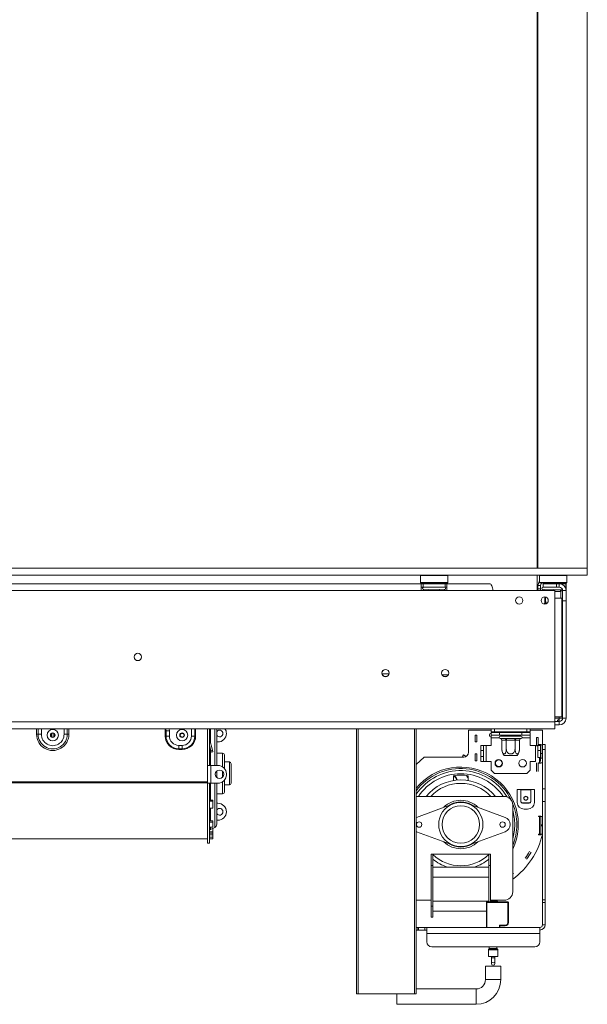
# Model space of a CAD drawing. Units: millimetres. Extents: x 28 to 4972, y 45 to 3612.
# Drawn here: x 2265 to 2599, y 1836 to 2415 of the extents above; entities that cross this region are included whole.
import ezdxf

# ---------------------------------------------------------------- set-up
doc = ezdxf.new("R2010")
doc.units = ezdxf.units.MM
doc.header["$LTSCALE"] = 18

msp = doc.modelspace()

# ---------------------------------------------------------------- linework, layer by layer
at = {"color": 7, "linetype": 'Continuous', "lineweight": 15}
for p, q in [((2569.2679003, 2636.6602175), (2569.2679003, 2092.6602175)), ((2569.7679003, 2092.6602175), (2569.7679003, 2634.7165188)), ((2598.7679003, 2635.1602175), (2598.7679003, 2092.6602175)), ((2569.7679003, 2311.0602175), (2569.2679003, 2311.0602175)), ((2569.7679003, 2300.2659889), (2569.2679003, 2299.3999635)), ((2569.2679003, 2296.7204715), (2569.7679003, 2295.8544461)), ((2569.7679003, 2286.2659889), (2569.2679003, 2285.3999635)), ((2569.2679003, 2282.7204715), (2569.7679003, 2281.8544461)), ((2569.2679003, 2271.0602175), (2569.7679003, 2271.0602175)), ((2569.7679003, 2157.0602175), (2569.2679003, 2157.0602175)), ((2569.7679003, 2146.2659889), (2569.2679003, 2145.3999635)), ((2569.2679003, 2142.7204715), (2569.7679003, 2141.8544461)), ((2569.7679003, 2132.2659889), (2569.2679003, 2131.3999635)), ((2569.2679003, 2128.7204715), (2569.7679003, 2127.8544461)), ((2569.2679003, 2117.0602175), (2569.7679003, 2117.0602175)), ((470.7679003, 2092.6602175), (2598.7679003, 2092.6602175)), ((2598.7679003, 2088.6602175), (2598.7679003, 2092.6602175)), ((470.7679003, 2088.6602175), (2598.7679003, 2088.6602175)), ((2501.2679003, 2083.5602175), (2241.2679003, 2083.5602175)), ((2500.9679003, 2088.6602175), (2500.7679003, 2088.4602175)), ((2500.7679003, 2088.4602175), (2500.7679003, 2084.2602175)), ((2516.7679003, 2088.4602175), (2500.7679003, 2088.4602175)), ((2500.7679003, 2084.2602175), (2500.9679003, 2084.0602175)), ((2500.7679003, 2084.2602175), (2516.7679003, 2084.2602175)), ((2516.5679003, 2084.0602175), (2500.9679003, 2084.0602175)), ((2501.2679003, 2079.5602175), (2501.2679003, 2083.5602175)), ((2501.2679003, 2083.5602175), (2502.2679003, 2083.5602175)), ((2515.2679003, 2083.5602175), (2502.2679003, 2083.5602175)), ((2502.2679003, 2081.5602175), (2502.2679003, 2083.5602175)), ((2502.9943976, 2084.0602175), (2502.9943976, 2083.5602175)), ((2505.8811489, 2084.0602175), (2505.8811489, 2083.5602175)), ((2511.6546516, 2084.0602175), (2511.6546516, 2083.5602175)), ((2514.541403, 2084.0602175), (2514.541403, 2083.5602175)), ((2515.2679003, 2081.5602175), (2515.2679003, 2083.5602175)), ((2515.2679003, 2083.5602175), (2516.2679003, 2083.5602175)), ((2541.2679003, 2083.5602175), (2516.2679003, 2083.5602175)), ((2516.2679003, 2083.5602175), (2516.2679003, 2079.5602175)), ((2516.7679003, 2088.4602175), (2516.5679003, 2088.6602175)), ((2516.5679003, 2084.0602175), (2516.7679003, 2084.2602175)), ((2516.7679003, 2084.2602175), (2516.7679003, 2088.4602175)), ((2569.2679003, 2088.6602175), (2569.2679003, 2079.5602175)), ((2570.9679003, 2088.6602175), (2570.7679003, 2088.4602175)), ((2570.7679003, 2088.4602175), (2570.7679003, 2084.2602175)), ((2586.7679003, 2088.4602175), (2570.7679003, 2088.4602175)), ((2570.7679003, 2084.2602175), (2570.9679003, 2084.0602175)), ((2570.7679003, 2084.2602175), (2586.7679003, 2084.2602175)), ((2586.5679003, 2084.0602175), (2570.9679003, 2084.0602175)), ((2572.7679003, 2083.5602175), (2572.7679003, 2081.5602175)), ((2580.7679003, 2083.5602175), (2572.7679003, 2083.5602175)), ((2573.7679003, 2084.0602175), (2573.7679003, 2083.5602175)), ((2578.7679003, 2084.0602175), (2578.7679003, 2083.5602175)), ((2580.7679003, 2081.5602175), (2580.7679003, 2083.5602175)), ((2580.7679003, 2083.5602175), (2582.2679003, 2083.5602175)), ((2582.2679003, 2083.5602175), (2582.2679003, 2081.5602175)), ((2586.0679003, 2083.5602175), (2582.2679003, 2083.5602175)), ((2583.7679003, 2084.0602175), (2583.7679003, 2083.5602175)), ((2584.2679003, 2083.6309282), (2584.2679003, 2084.0602175)), ((2584.2679003, 2083.6309282), (2586.2679003, 2083.6309282)), ((2584.2679003, 2083.6309282), (2584.2679003, 2083.5602175)), ((2586.0679003, 2081.5602175), (2586.0679003, 2083.5602175)), ((2586.0679003, 2083.5602175), (2586.2679003, 2083.5602175)), ((2586.2679003, 2083.6309282), (2586.2679003, 2084.0602175)), ((2586.2679003, 2083.6309282), (2586.2679003, 2083.5602175)), ((2586.2679003, 2083.5602175), (2586.2679003, 2079.5602175)), ((2586.7679003, 2088.4602175), (2586.5679003, 2088.6602175)), ((2586.5679003, 2084.0602175), (2586.7679003, 2084.2602175)), ((2586.7679003, 2084.2602175), (2586.7679003, 2088.4602175)), ((2501.2679003, 2079.5602175), (2241.2679003, 2079.5602175)), ((2501.2679003, 2081.5602175), (2502.2679003, 2081.5602175)), ((2516.2679003, 2079.5602175), (2501.2679003, 2079.5602175)), ((2515.2679003, 2081.5602175), (2502.2679003, 2081.5602175)), ((2502.5927911, 2080.0809461), (2502.821558, 2080.0602175)), ((2502.821558, 2080.0602175), (2505.1013606, 2080.0602175)), ((2505.1013606, 2080.0602175), (2505.6803457, 2080.0809461)), ((2505.6803457, 2080.0809461), (2506.4880977, 2080.0602175)), ((2506.4880977, 2080.0602175), (2511.0477029, 2080.0602175)), ((2511.0477029, 2080.0602175), (2511.8554548, 2080.0809461)), ((2511.8554548, 2080.0809461), (2512.43444, 2080.0602175)), ((2512.43444, 2080.0602175), (2514.7142426, 2080.0602175)), ((2514.7142426, 2080.0602175), (2514.9430094, 2080.0809461)), ((2515.2679003, 2081.5602175), (2516.2679003, 2081.5602175)), ((2543.2679003, 2079.5602175), (2516.2679003, 2079.5602175)), ((2579.7679003, 2079.5602175), (2543.2679003, 2079.5602175)), ((2571.2679003, 2082.5602175), (2569.7679003, 2082.5602175)), ((2569.7679003, 2080.5602175), (2569.7679003, 2082.5602175)), ((2569.7679003, 2080.5602175), (2571.2679003, 2080.5602175)), ((2569.7679003, 2079.5602175), (2569.7679003, 2080.5602175)), ((2571.2679003, 2080.5602175), (2571.2679003, 2082.5602175)), ((2571.2679003, 2080.5602175), (2571.2679003, 2079.5602175)), ((2572.7679003, 2081.5602175), (2580.7679003, 2081.5602175)), ((2572.7679003, 2080.0602175), (2573.2179003, 2080.0602175)), ((2573.2179003, 2080.0602175), (2573.4200989, 2080.0809461)), ((2573.4200989, 2080.0809461), (2574.0185333, 2080.0602175)), ((2573.7679003, 2079.5602175), (2573.7679003, 2079.8953822)), ((2574.0185333, 2080.0602175), (2577.9672673, 2080.0602175)), ((2577.9672673, 2080.0602175), (2578.7679003, 2080.0809461)), ((2578.7679003, 2080.0809461), (2579.5685333, 2080.0602175)), ((2579.5685333, 2080.0602175), (2583.5172673, 2080.0602175)), ((2579.7679003, 2079.5602175), (2579.7679003, 2075.0602175)), ((2582.2679003, 2081.5602175), (2580.7679003, 2081.5602175)), ((2583.3179003, 2079.0658509), (2583.0172673, 2079.0602175)), ((2583.3179003, 2079.0658509), (2583.3179003, 2075.0602175)), ((2583.5172673, 2080.0602175), (2584.1157017, 2080.0809461)), ((2584.2679003, 2079.5602175), (2586.2679003, 2079.5602175)), ((2584.2679003, 2073.5602175), (2584.2679003, 2079.5602175)), ((2586.0679003, 2081.5602175), (2585.7320019, 2081.5602175)), ((2586.2679003, 2079.5602175), (2586.2679003, 2073.5602175)), ((2573.6273258, 2071.6149301), (2573.7679003, 2073.0602175)), ((2573.7679003, 2073.0602175), (2573.7679003, 2075.8102175)), ((2574.2179003, 2075.7614367), (2574.2179003, 2073.9602175)), ((2579.7679003, 2075.0602175), (2579.7679003, 2005.3602175)), ((2583.7679003, 2075.0602175), (2579.7679003, 2075.0602175)), ((2583.7679003, 2075.0602175), (2583.7679003, 2005.3602175)), ((2584.2679003, 2073.5602175), (2586.2679003, 2073.5602175)), ((2584.2679003, 2004.5602175), (2584.2679003, 2073.5602175)), ((2586.2679003, 2004.5602175), (2586.2679003, 2073.5602175)), ((2584.2679003, 2051.5602175), (2583.7679003, 2051.5602175)), ((2513.4212817, 2030.0602175), (2517.1145188, 2030.0602175)), ((2584.2679003, 2023.0602175), (2583.7679003, 2023.0602175)), ((2584.2679003, 2013.0602175), (2583.7679003, 2013.0602175)), ((489.7679003, 2002.3602175), (2579.7679003, 2002.3602175)), ((2579.7679003, 2005.3602175), (2583.7679003, 2005.3602175)), ((2579.7679003, 2002.3602175), (2579.7679003, 2005.3602175)), ((2582.2679003, 2002.5602175), (2579.7679003, 2002.5602175)), ((2579.7679003, 2002.3602175), (2579.7679003, 1998.3602175)), ((2582.2679003, 2002.8798982), (2581.9635685, 2002.7714162)), ((2582.2679003, 2004.5602175), (2582.2679003, 2003.7200579)), ((2582.2679003, 2002.8798982), (2582.2679003, 2003.7200579)), ((2582.2679003, 2002.7452432), (2582.2679003, 2002.5602175)), ((2582.2679003, 2002.5602175), (2582.2679003, 2000.5602175)), ((2584.2679003, 2004.5602175), (2586.2679003, 2004.5602175)), ((489.7679003, 1998.3602175), (2579.7679003, 1998.3602175)), ((2350.8184105, 1997.0602175), (2351.3083085, 1997.0602175)), ((2350.8184105, 1997.0602175), (2350.8184105, 1994.0602175)), ((2351.3083085, 1997.0602175), (2353.2679003, 1997.0602175)), ((2351.3083085, 1994.0602175), (2351.3083085, 1997.0602175)), ((2353.2679003, 1994.0602175), (2353.2679003, 1997.0602175)), ((2375.7679003, 1998.3602175), (2375.7679003, 1976.8102175)), ((2376.7679003, 1998.3602175), (2376.7679003, 1976.8102175)), ((2381.0679003, 1998.3602175), (2381.0679003, 1976.8102175)), ((2463.2679003, 1842.6602175), (2463.2679003, 1998.3602175)), ((2498.2679003, 1998.3602175), (2498.2679003, 1842.6602175)), ((2528.9679003, 1984.5602175), (2528.9679003, 1997.5602175)), ((2528.9679003, 1997.5602175), (2542.2679003, 1997.5602175)), ((2542.2679003, 1996.5602175), (2542.2679003, 1998.3602175)), ((2544.2679003, 1996.5602175), (2542.2679003, 1996.5602175)), ((2544.2679003, 1996.5602175), (2563.2679003, 1996.5602175)), ((2549.8679003, 1996.5602175), (2549.8679003, 1996.0602175)), ((2557.6679003, 1996.0602175), (2557.6679003, 1996.5602175)), ((2565.2679003, 1996.5602175), (2563.2679003, 1996.5602175)), ((2565.2679003, 1998.3602175), (2565.2679003, 1996.5602175)), ((2565.2679003, 1997.5602175), (2572.4679003, 1997.5602175)), ((2572.4679003, 1997.5602175), (2572.4679003, 1989.0602175)), ((2582.2679003, 2000.5602175), (2579.7679003, 2000.5602175)), ((2275.2679003, 1995.0602175), (2276.2107093, 1995.0602175)), ((2276.2107093, 1995.0602175), (2278.0963274, 1995.0602175)), ((2284.0686966, 1995.4542752), (2284.1679003, 1995.4542752)), ((2284.1679003, 1993.5383442), (2284.1679003, 1995.5820908)), ((2285.3679003, 1993.5383442), (2285.3679003, 1995.5820908)), ((2285.3679003, 1995.4542752), (2285.467104, 1995.4542752)), ((2293.3250912, 1995.0602175), (2291.4394732, 1995.0602175)), ((2294.2679003, 1995.0602175), (2293.3250912, 1995.0602175)), ((2350.8184105, 1994.0602175), (2351.3083085, 1994.0602175)), ((2351.3083085, 1994.0602175), (2353.2679003, 1994.0602175)), ((2360.0686966, 1995.4542752), (2361.467104, 1995.4542752)), ((2368.2274921, 1994.0602175), (2366.2679003, 1994.0602175)), ((2368.71739, 1994.0602175), (2368.2274921, 1994.0602175)), ((2376.7951596, 1992.3531623), (2376.7679003, 1992.3458582)), ((2378.5455594, 1985.8205813), (2376.7951596, 1992.3531623)), ((2381.7679003, 1990.5602175), (2381.0679003, 1990.5602175)), ((2533.9679003, 1994.5602175), (2532.9679003, 1994.5602175)), ((2532.9679003, 1990.5602175), (2532.9679003, 1994.5602175)), ((2533.9679003, 1990.5602175), (2532.9679003, 1990.5602175)), ((2533.9679003, 1990.5602175), (2533.9679003, 1994.5602175)), ((2542.2679003, 1996.0602175), (2547.2679003, 1996.0602175)), ((2542.2679003, 1994.5602175), (2542.2679003, 1996.0602175)), ((2547.2679003, 1994.5602175), (2542.2679003, 1994.5602175)), ((2542.2679003, 1993.0602175), (2542.2679003, 1994.5602175)), ((2542.2679003, 1988.5602175), (2542.2679003, 1993.0602175)), ((2547.2679003, 1996.0602175), (2547.2679003, 1994.5602175)), ((2547.2679003, 1996.0602175), (2560.2679003, 1996.0602175)), ((2547.2679003, 1994.5602175), (2560.2679003, 1994.5602175)), ((2547.6422783, 1992.5708129), (2547.7933208, 1992.5602175)), ((2547.7679003, 1994.0602175), (2559.7679003, 1994.0602175)), ((2547.7933208, 1992.5602175), (2550.3028028, 1992.5602175)), ((2548.6294829, 1991.5603993), (2548.6294829, 1986.4602175)), ((2548.6593462, 1991.5602175), (2548.6294829, 1991.5603993)), ((2551.1688282, 1991.5602175), (2548.6593462, 1991.5602175)), ((2549.8679003, 1994.5602175), (2549.8679003, 1994.0602175)), ((2550.3028028, 1992.5602175), (2550.7050893, 1992.5708129)), ((2550.7050893, 1992.5708129), (2551.2584183, 1992.5602175)), ((2551.1986916, 1991.5603993), (2551.1688282, 1991.5602175)), ((2551.1986916, 1991.5603993), (2551.1986916, 1986.4602175)), ((2551.2584183, 1991.5602175), (2551.1986916, 1991.5603993)), ((2551.2584183, 1992.5602175), (2556.2773823, 1992.5602175)), ((2551.2584183, 1991.5602175), (2551.2584183, 1992.5602175)), ((2556.2773823, 1991.5602175), (2551.2584183, 1991.5602175)), ((2556.2773823, 1992.5602175), (2556.8307113, 1992.5708129)), ((2556.2773823, 1991.5602175), (2556.2773823, 1992.5602175)), ((2556.337109, 1991.5603993), (2556.2773823, 1991.5602175)), ((2556.337109, 1991.5603993), (2556.337109, 1986.4602175)), ((2556.3669723, 1991.5602175), (2556.337109, 1991.5603993)), ((2558.8764543, 1991.5602175), (2556.3669723, 1991.5602175)), ((2556.8307113, 1992.5708129), (2557.2329977, 1992.5602175)), ((2557.2329977, 1992.5602175), (2559.7424797, 1992.5602175)), ((2557.6679003, 1994.0602175), (2557.6679003, 1994.5602175)), ((2558.9063177, 1991.5603993), (2558.8764543, 1991.5602175)), ((2558.9063177, 1991.5603993), (2558.9063177, 1986.4602175)), ((2559.7424797, 1992.5602175), (2559.8935222, 1992.5708129)), ((2560.2679003, 1994.5602175), (2560.2679003, 1996.0602175)), ((2560.2679003, 1996.0602175), (2565.2679003, 1996.0602175)), ((2565.2679003, 1994.5602175), (2560.2679003, 1994.5602175)), ((2565.2679003, 1996.0602175), (2565.2679003, 1994.5602175)), ((2565.2679003, 1993.0602175), (2565.2679003, 1994.5602175)), ((2565.2679003, 1988.5602175), (2565.2679003, 1993.0602175)), ((2568.9679003, 1988.3102175), (2568.9679003, 1993.2102175)), ((2568.9679003, 1993.2102175), (2569.9679003, 1993.2102175)), ((2569.9679003, 1988.5602175), (2569.9679003, 1993.2102175)), ((2360.7679003, 1988.5602175), (2358.7679003, 1988.5602175)), ((2358.7679003, 1986.6006257), (2358.7679003, 1988.5602175)), ((2360.7679003, 1986.6006257), (2358.7679003, 1986.6006257)), ((2358.7679003, 1986.1107278), (2358.7679003, 1986.6006257)), ((2358.7679003, 1986.1107278), (2360.7679003, 1986.1107278)), ((2360.7679003, 1986.6006257), (2360.7679003, 1988.5602175)), ((2360.7679003, 1986.1107278), (2360.7679003, 1986.6006257)), ((2377.5796336, 1985.5617622), (2376.7679003, 1988.5911922)), ((2377.5796336, 1985.5617622), (2378.5455594, 1985.8205813)), ((2377.8384526, 1984.5958364), (2377.5796336, 1985.5617622)), ((2378.8043785, 1984.8546554), (2377.8384526, 1984.5958364)), ((2378.5455594, 1985.8205813), (2378.8043785, 1984.8546554)), ((2536.2679003, 1988.5602175), (2537.7679003, 1988.5602175)), ((2536.2679003, 1985.5602175), (2536.2679003, 1988.5602175)), ((2537.7679003, 1985.5602175), (2536.2679003, 1985.5602175)), ((2536.2679003, 1982.0602175), (2536.2679003, 1985.5602175)), ((2537.7679003, 1988.5602175), (2537.7679003, 1985.5602175)), ((2539.2679003, 1988.5602175), (2537.7679003, 1988.5602175)), ((2537.7679003, 1982.0602175), (2537.7679003, 1985.5602175)), ((2539.2679003, 1979.0602175), (2539.2679003, 1988.5602175)), ((2539.2679003, 1988.5602175), (2542.2679003, 1988.5602175)), ((2558.9063177, 1986.4602175), (2558.8708785, 1986.009222)), ((2565.2679003, 1988.5602175), (2568.2679003, 1988.5602175)), ((2568.9679003, 1988.5602175), (2568.2679003, 1988.5602175)), ((2568.2679003, 1988.5602175), (2568.2679003, 1979.0602175)), ((2568.9679003, 1988.3102175), (2569.7679003, 1988.3102175)), ((2569.7679003, 1988.5602175), (2569.3859343, 1988.5602175)), ((2569.7679003, 1988.5602175), (2571.2679003, 1988.5602175)), ((2569.7679003, 1985.5602175), (2569.7679003, 1988.5602175)), ((2571.2679003, 1985.5602175), (2569.7679003, 1985.5602175)), ((2569.7679003, 1983.5602175), (2569.7679003, 1985.5602175)), ((2570.1679003, 1988.8102175), (2570.1679003, 1989.0602175)), ((2570.1679003, 1989.0602175), (2571.4679003, 1989.0602175)), ((2570.6679003, 1988.8102175), (2570.1679003, 1988.8102175)), ((2570.6679003, 1988.8102175), (2571.4679003, 1988.8102175)), ((2570.6679003, 1988.5602175), (2570.6679003, 1988.8102175)), ((2571.2679003, 1988.5602175), (2571.2679003, 1985.5602175)), ((2571.2679003, 1985.5602175), (2571.2679003, 1982.0602175)), ((2571.4679003, 1988.8830932), (2571.2907759, 1989.0602175)), ((2571.4679003, 1989.0602175), (2571.4679003, 1988.8102175)), ((2571.4679003, 1988.8102175), (2571.4679003, 1983.8102175)), ((2572.4679003, 1988.8102175), (2571.4679003, 1988.8102175)), ((2572.4679003, 1986.0602175), (2572.4679003, 1989.0602175)), ((2572.4679003, 1989.0602175), (2573.9679003, 1989.0602175)), ((2572.4679003, 1986.0602175), (2572.4679003, 1963.0017504)), ((2573.9679003, 1986.0602175), (2572.4679003, 1986.0602175)), ((2573.9679003, 1989.0602175), (2573.9679003, 1986.0602175)), ((2573.9679003, 1963.0017504), (2573.9679003, 1986.0602175)), ((2384.5679003, 1984.0602175), (2381.0679003, 1984.0602175)), ((2385.5679003, 1983.0602175), (2385.5679003, 1975.0598329)), ((2388.5679003, 1978.8102175), (2385.5679003, 1978.8102175)), ((2498.2679003, 1977.4242175), (2502.9679003, 1981.5602175)), ((2502.9679003, 1981.5602175), (2525.9679003, 1981.5602175)), ((2525.9679003, 1982.9332009), (2525.4837774, 1982.0582009)), ((2526.3415972, 1981.5835834), (2525.4837774, 1982.0582009)), ((2527.5892886, 1982.0361137), (2525.9679003, 1982.9332009)), ((2533.9679003, 1983.5602175), (2532.9679003, 1983.5602175)), ((2532.9679003, 1979.5602175), (2532.9679003, 1983.5602175)), ((2533.9679003, 1979.5602175), (2532.9679003, 1979.5602175)), ((2533.9679003, 1979.5602175), (2533.9679003, 1983.5602175)), ((2536.2679003, 1979.0602175), (2536.2679003, 1982.0602175)), ((2536.2679003, 1982.0602175), (2537.7679003, 1982.0602175)), ((2537.7679003, 1979.0602175), (2536.2679003, 1979.0602175)), ((2537.7679003, 1982.0602175), (2537.7679003, 1979.0602175)), ((2537.7679003, 1979.0602175), (2539.2679003, 1979.0602175)), ((2542.2679003, 1979.0602175), (2539.2679003, 1979.0602175)), ((2542.2679003, 1974.0602175), (2542.2679003, 1979.0602175)), ((2557.6217133, 1982.5602175), (2549.9140872, 1982.5602175)), ((2565.2679003, 1974.0602175), (2565.2679003, 1979.0602175)), ((2568.2679003, 1979.0602175), (2565.2679003, 1979.0602175)), ((2569.7679003, 1981.4602175), (2569.7679003, 1983.5602175)), ((2569.7679003, 1981.4602175), (2571.2679003, 1981.4602175)), ((2570.6679003, 1978.3102175), (2570.6679003, 1981.4602175)), ((2571.2679003, 1982.0602175), (2571.2679003, 1979.0602175)), ((2571.4679003, 1983.8102175), (2572.4679003, 1983.8102175)), ((2571.4679003, 1983.8102175), (2571.4679003, 1981.0602175)), ((2571.4679003, 1981.0602175), (2572.4679003, 1981.0602175)), ((2375.7679003, 1966.3102175), (2375.7679003, 1976.8102175)), ((2375.7679003, 1976.8102175), (2376.7679003, 1976.8102175)), ((2376.7679003, 1976.8102175), (2377.5679003, 1976.8102175)), ((2377.5679003, 1966.3102175), (2377.5679003, 1976.8102175)), ((2381.7679003, 1976.8102175), (2377.5679003, 1976.8102175)), ((2381.0679003, 1973.3932478), (2381.0679003, 1972.0602175)), ((2389.5679003, 1977.8102175), (2389.5679003, 1972.0602175)), ((2542.2679003, 1974.0602175), (2544.2679003, 1972.0602175)), ((2563.2679003, 1972.0602175), (2565.2679003, 1974.0602175)), ((2568.9679003, 1973.3102175), (2568.9679003, 1978.2102175)), ((2569.9679003, 1973.3102175), (2569.9679003, 1978.2102175)), ((2570.1679003, 1978.0602175), (2570.1679003, 1978.3102175)), ((2570.1679003, 1978.3102175), (2570.6679003, 1978.3102175)), ((2571.4679003, 1978.0602175), (2570.1679003, 1978.0602175)), ((2572.4679003, 1978.3102175), (2570.6679003, 1978.3102175)), ((2572.4679003, 1978.3102175), (2571.4679003, 1978.3102175)), ((2571.4679003, 1978.3102175), (2571.4679003, 1978.0602175)), ((2381.0679003, 1972.0602175), (2381.0679003, 1969.7271872)), ((2385.5679003, 1968.0606021), (2385.5679003, 1961.0602175)), ((2386.7679003, 1971.3102175), (2386.7679003, 1971.8102175)), ((2389.5679003, 1972.0602175), (2389.5679003, 1966.3102175)), ((2520.2179003, 1967.9132154), (2520.2179003, 1970.7471048)), ((2528.7179003, 1970.7471048), (2528.7179003, 1967.9132154)), ((2544.2679003, 1972.0602175), (2563.2679003, 1972.0602175)), ((2375.7679003, 1967.0537168), (2193.7679003, 1967.0537168)), ((2375.7679003, 1966.6357126), (2193.7679003, 1966.6357126)), ((2375.7679003, 1966.3102175), (2375.7679003, 1931.0602175)), ((2375.7679003, 1966.3102175), (2376.7679003, 1966.3102175)), ((2377.5679003, 1966.3102175), (2376.7679003, 1966.3102175)), ((2376.7679003, 1966.3102175), (2376.7679003, 1931.0602175)), ((2377.5679003, 1966.3102175), (2381.7679003, 1966.3102175)), ((2381.0679003, 1966.3102175), (2381.0679003, 1942.1979762)), ((2385.5679003, 1965.3102175), (2388.5679003, 1965.3102175)), ((2557.6679003, 1955.0602175), (2557.6679003, 1962.5602175)), ((2557.6679003, 1962.5602175), (2559.6679003, 1962.5602175)), ((2559.6679003, 1962.5602175), (2565.6679003, 1962.5602175)), ((2559.6679003, 1962.3531623), (2559.6679003, 1962.5602175)), ((2559.6679003, 1962.3531623), (2559.6679003, 1955.8205813)), ((2565.6679003, 1962.3531623), (2559.6679003, 1962.3531623)), ((2565.6679003, 1962.5602175), (2565.6679003, 1962.3531623)), ((2565.6679003, 1962.5602175), (2567.6679003, 1962.5602175)), ((2565.6679003, 1955.8205813), (2565.6679003, 1962.3531623)), ((2567.6679003, 1962.5602175), (2567.6679003, 1955.0602175)), ((2572.4679003, 1955.6278349), (2572.4679003, 1963.0017504)), ((2572.4679003, 1963.0017504), (2573.9679003, 1963.0017504)), ((2573.9679003, 1963.0017504), (2573.9679003, 1955.6278349)), ((2376.7679003, 1956.3172247), (2378.7679003, 1956.3172247)), ((2376.7679003, 1955.8342681), (2378.7679003, 1955.8342681)), ((2378.7679003, 1955.8342681), (2378.7679003, 1956.3172247)), ((2378.7679003, 1955.8342681), (2378.7679003, 1951.640415)), ((2381.0679003, 1960.0602175), (2384.5679003, 1960.0602175)), ((2498.9679003, 1958.5602175), (2498.2679003, 1958.510975)), ((2549.9679003, 1958.5602175), (2498.9679003, 1958.5602175)), ((2559.6679003, 1955.8205813), (2559.6679003, 1955.5617622)), ((2572.4679003, 1955.6278349), (2572.4679003, 1897.746694)), ((2573.9679003, 1955.6278349), (2572.4679003, 1955.6278349)), ((2573.9679003, 1897.746694), (2573.9679003, 1955.6278349)), ((2378.7679003, 1951.640415), (2376.7679003, 1951.640415)), ((2381.0679003, 1954.5602175), (2381.7679003, 1954.5602175)), ((2519.9576962, 1954.2527586), (2498.4066758, 1946.2807125)), ((2550.5291248, 1946.2807125), (2528.9781044, 1954.2527586)), ((2554.9679003, 1902.5602175), (2554.9679003, 1953.5602175)), ((2560.6679003, 1954.8546554), (2564.6679003, 1954.8546554)), ((2560.6679003, 1954.5958364), (2560.6679003, 1954.8546554)), ((2560.6679003, 1954.5958364), (2564.6679003, 1954.5958364)), ((2563.6679003, 1951.0602175), (2561.6679003, 1951.0602175)), ((2564.6679003, 1954.8546554), (2564.6679003, 1954.5958364)), ((2376.7679003, 1944.2129588), (2378.7679003, 1944.2129588)), ((2378.7679003, 1943.442351), (2378.7679003, 1944.2129588)), ((2381.7679003, 1944.5602175), (2381.0679003, 1944.5602175)), ((2498.4066758, 1946.2807125), (2498.2679003, 1946.2267508)), ((2570.1679003, 1946.8102175), (2570.1679003, 1947.0602175)), ((2570.1679003, 1947.0602175), (2571.4679003, 1947.0602175)), ((2570.6679003, 1946.8102175), (2570.1679003, 1946.8102175)), ((2570.6679003, 1936.3102175), (2570.6679003, 1946.8102175)), ((2570.6679003, 1946.8102175), (2571.4679003, 1946.8102175)), ((2571.4679003, 1947.0602175), (2571.4679003, 1946.8102175)), ((2571.4679003, 1946.8102175), (2571.4679003, 1941.8102175)), ((2572.4679003, 1946.8102175), (2571.4679003, 1946.8102175)), ((2376.7679003, 1943.442351), (2378.7679003, 1943.442351)), ((2378.7679003, 1940.5094082), (2376.7679003, 1940.5094082)), ((2377.3461695, 1939.1914213), (2379.9113618, 1940.384534)), ((2378.7679003, 1939.8007211), (2378.6561642, 1939.8007211)), ((2378.7679003, 1943.442351), (2378.7679003, 1940.5094082)), ((2378.7679003, 1937.7092497), (2378.7679003, 1939.8007211)), ((2571.4679003, 1941.8102175), (2572.4679003, 1941.8102175)), ((2571.4679003, 1941.3102175), (2571.4679003, 1941.8102175)), ((2571.4679003, 1941.3102175), (2571.4679003, 1936.3102175)), ((2572.4679003, 1941.3102175), (2571.4679003, 1941.3102175)), ((2193.7679003, 1933.5602175), (2375.7679003, 1933.5602175)), ((2376.7679003, 1937.7092497), (2378.7679003, 1937.7092497)), ((2376.7679003, 1936.9511651), (2378.7679003, 1936.9511651)), ((2376.7679003, 1936.0079847), (2378.7679003, 1936.0079847)), ((2378.7679003, 1934.6330701), (2376.7679003, 1934.6330701)), ((2376.7679003, 1934.5890884), (2378.7679003, 1934.5890884)), ((2376.7679003, 1933.5897745), (2378.7679003, 1933.5897745)), ((2378.7679003, 1936.9511651), (2378.7679003, 1937.7092497)), ((2378.7679003, 1936.0079847), (2378.7679003, 1936.9511651)), ((2378.7679003, 1936.0079847), (2378.7679003, 1934.6330701)), ((2378.7679003, 1934.5890884), (2378.7679003, 1934.6330701)), ((2378.7679003, 1933.5897745), (2378.7679003, 1934.5890884)), ((2498.2679003, 1937.8936842), (2498.4066758, 1937.8397225)), ((2498.4066758, 1937.8397225), (2519.9576962, 1929.8676764)), ((2528.9781044, 1929.8676764), (2550.5291248, 1937.8397225)), ((2570.1679003, 1936.0602175), (2570.1679003, 1936.3102175)), ((2570.1679003, 1936.3102175), (2570.6679003, 1936.3102175)), ((2571.4679003, 1936.0602175), (2570.1679003, 1936.0602175)), ((2571.4679003, 1936.3102175), (2570.6679003, 1936.3102175)), ((2571.4679003, 1936.3102175), (2572.4679003, 1936.3102175)), ((2571.4679003, 1936.3102175), (2571.4679003, 1936.0602175)), ((2375.7679003, 1931.0602175), (2376.7679003, 1931.0602175)), ((2506.9679003, 1918.0602175), (2506.9679003, 1924.5602175)), ((2506.9679003, 1924.5602175), (2507.9679003, 1924.5602175)), ((2507.9679003, 1924.5602175), (2507.9679003, 1918.0602175)), ((2540.9679003, 1924.5602175), (2507.9679003, 1924.5602175)), ((2540.9679003, 1924.5602175), (2541.9679003, 1924.5602175)), ((2540.9679003, 1918.0602175), (2540.9679003, 1924.5602175)), ((2541.9679003, 1924.5602175), (2541.9679003, 1918.0602175)), ((2507.9679003, 1918.0602175), (2506.9679003, 1918.0602175)), ((2506.9679003, 1918.0602175), (2506.9679003, 1894.0602175)), ((2507.9679003, 1918.0602175), (2507.9679003, 1894.0602175)), ((2507.9679003, 1917.0602175), (2540.9679003, 1917.0602175)), ((2541.9679003, 1918.0602175), (2540.9679003, 1918.0602175)), ((2540.9679003, 1918.0602175), (2540.9679003, 1896.5602175)), ((2541.9679003, 1918.0602175), (2541.9679003, 1897.0602175)), ((2507.9679003, 1911.0602175), (2540.9679003, 1911.0602175)), ((2498.2679003, 1897.60946), (2498.9679003, 1897.5602175)), ((2498.9679003, 1897.5602175), (2506.9679003, 1897.5602175)), ((2506.9679003, 1887.5602175), (2506.9679003, 1894.0602175)), ((2506.9679003, 1894.0602175), (2507.9679003, 1894.0602175)), ((2507.9679003, 1897.0602175), (2540.9679003, 1897.0602175)), ((2507.9679003, 1894.0602175), (2507.9679003, 1887.5602175)), ((2539.4679003, 1881.5602175), (2539.4679003, 1896.2602175)), ((2539.7679003, 1894.0602175), (2539.4679003, 1894.0602175)), ((2539.7679003, 1896.5602175), (2552.1679003, 1896.5602175)), ((2539.7679003, 1896.5602175), (2539.7679003, 1896.2602175)), ((2539.7679003, 1896.2602175), (2539.7679003, 1881.5602175)), ((2552.1679003, 1896.2602175), (2539.7679003, 1896.2602175)), ((2541.9679003, 1897.5602175), (2549.9679003, 1897.5602175)), ((2545.9679003, 1897.0602175), (2541.9679003, 1897.0602175)), ((2545.9679003, 1897.0602175), (2545.9679003, 1896.5602175)), ((2552.1679003, 1896.5602175), (2552.1679003, 1896.2602175)), ((2552.1679003, 1884.5602175), (2552.1679003, 1896.2602175)), ((2552.4679003, 1896.2602175), (2552.4679003, 1884.5602175)), ((2572.4679003, 1897.746694), (2573.9679003, 1897.746694)), ((2572.4679003, 1896.2719109), (2572.4679003, 1897.746694)), ((2573.9679003, 1896.2719109), (2572.4679003, 1896.2719109)), ((2572.4679003, 1883.0602175), (2572.4679003, 1896.2719109)), ((2573.9679003, 1897.746694), (2573.9679003, 1896.2719109)), ((2573.9679003, 1883.0602175), (2573.9679003, 1896.2719109)), ((2507.9679003, 1887.5602175), (2506.9679003, 1887.5602175)), ((2507.9679003, 1891.0602175), (2539.4679003, 1891.0602175)), ((2539.7679003, 1888.5602175), (2539.4679003, 1888.5602175)), ((2498.2679003, 1881.5602175), (2499.2925437, 1881.5602175)), ((2499.2925437, 1881.5602175), (2499.677967, 1881.5602175)), ((2499.2925437, 1880.0602175), (2499.2925437, 1881.5602175)), ((2499.677967, 1881.5602175), (2503.3425016, 1881.5602175)), ((2499.677967, 1881.5602175), (2499.677967, 1880.0602175)), ((2504.4679003, 1881.5602175), (2503.3425016, 1881.5602175)), ((2503.3425016, 1881.5602175), (2503.3425016, 1880.0602175)), ((2504.4679003, 1878.039273), (2504.4679003, 1881.5602175)), ((2504.4679003, 1881.5602175), (2570.9679003, 1881.5602175)), ((2547.1679003, 1882.8602175), (2550.4679003, 1882.8602175)), ((2547.1679003, 1881.5602175), (2547.1679003, 1882.8602175)), ((2547.1679003, 1882.8602175), (2547.4679003, 1882.5602175)), ((2550.4679003, 1882.5602175), (2547.4679003, 1882.5602175)), ((2547.4679003, 1882.5602175), (2547.4679003, 1881.5602175)), ((2550.4679003, 1882.8602175), (2550.4679003, 1882.5602175)), ((2552.1679003, 1884.5602175), (2552.4679003, 1884.5602175)), ((2570.9679003, 1881.5602175), (2570.9679003, 1878.039273)), ((2572.4679003, 1883.0602175), (2573.9679003, 1883.0602175)), ((2498.2679003, 1880.0602175), (2499.2925437, 1880.0602175)), ((2499.677967, 1880.0602175), (2499.2925437, 1880.0602175)), ((2499.677967, 1880.0602175), (2503.3425016, 1880.0602175)), ((2504.4679003, 1880.0602175), (2503.3425016, 1880.0602175)), ((2504.4679003, 1878.039273), (2570.9679003, 1878.039273)), ((2504.4679003, 1878.039273), (2504.4679003, 1873.1893516)), ((2570.9679003, 1873.1893516), (2570.9679003, 1878.039273)), ((2507.4679003, 1870.2349283), (2567.9679003, 1870.2349283)), ((2541.1593216, 1869.0016389), (2540.7764789, 1868.6187961)), ((2541.2179003, 1870.2349283), (2541.2179003, 1869.1430602)), ((2545.7179003, 1869.1430602), (2545.7179003, 1870.2349283)), ((2546.1593216, 1868.6187961), (2545.7764789, 1869.0016389)), ((2540.7179003, 1868.4773748), (2540.7179003, 1864.5602175)), ((2540.7179003, 1864.5602175), (2546.2179003, 1864.5602175)), ((2542.4679003, 1864.5602175), (2542.4679003, 1863.6677216)), ((2542.4679003, 1863.6677216), (2542.4679003, 1861.7401623)), ((2544.4679003, 1863.6677216), (2544.4679003, 1864.5602175)), ((2544.4679003, 1861.7401623), (2544.4679003, 1863.6677216)), ((2546.2179003, 1864.5602175), (2546.2179003, 1868.4773748)), ((2538.9679003, 1858.9105046), (2538.9679003, 1850.9105046)), ((2538.9679003, 1858.9105046), (2543.4679003, 1858.9105046)), ((2542.4679003, 1861.7401623), (2542.4679003, 1860.338064)), ((2543.4679003, 1858.9105046), (2547.9679003, 1858.9105046)), ((2544.4679003, 1860.338064), (2544.4679003, 1861.7401623)), ((2547.9679003, 1850.9105046), (2547.9679003, 1858.9105046)), ((2464.2679003, 1842.6602175), (2463.2679003, 1842.6602175)), ((2497.2679003, 1842.6602175), (2464.2679003, 1842.6602175)), ((2486.9779301, 1842.6602175), (2486.9779301, 1840.9105046)), ((2486.9779301, 1840.9105046), (2486.9779301, 1836.4105046)), ((2498.2679003, 1842.6602175), (2497.2679003, 1842.6602175)), ((2533.4679003, 1845.4105046), (2498.2679003, 1845.4105046)), ((2486.9779301, 1836.4105046), (2533.4679003, 1836.4105046))]:
    msp.add_line(p, q, dxfattribs=at)
at = {"color": 8, "linetype": 'Continuous', "lineweight": 15}
for p, q in [((2569.7679003, 2306.0602175), (2569.2679003, 2306.0602175)), ((2569.2679003, 2276.0602175), (2569.7679003, 2276.0602175)), ((2569.7679003, 2152.0602175), (2569.2679003, 2152.0602175)), ((2569.2679003, 2122.0602175), (2569.7679003, 2122.0602175)), ((2506.4880977, 2080.0602175), (2506.4880977, 2079.5602175)), ((2511.0477029, 2080.0602175), (2511.0477029, 2079.5602175)), ((2583.0172673, 2079.0602175), (2579.7679003, 2079.0602175)), ((2584.2679003, 2062.0602175), (2583.7679003, 2062.0602175)), ((2583.7679003, 2039.0602175), (2584.2679003, 2039.0602175)), ((2478.2282925, 2030.5602175), (2482.3075081, 2030.5602175)), ((2582.2679003, 2004.5602175), (2579.7679003, 2004.5602175)), ((2582.2679003, 2004.5602175), (2582.2679003, 2005.3602175)), ((2275.2679003, 1995.0602175), (2275.2679003, 1998.3602175)), ((2276.2107093, 1995.0602175), (2276.2107093, 1998.3602175)), ((2278.0963274, 1998.3602175), (2278.0963274, 1995.0602175)), ((2291.4394732, 1995.0602175), (2291.4394732, 1998.3602175)), ((2293.3250912, 1998.3602175), (2293.3250912, 1995.0602175)), ((2294.2679003, 1998.3602175), (2294.2679003, 1995.0602175)), ((2353.2679003, 1997.0602175), (2353.1543744, 1998.3602175)), ((2366.2679003, 1998.3602175), (2366.2679003, 1994.0602175)), ((2368.2274921, 1998.3602175), (2368.2274921, 1994.0602175)), ((2368.71739, 1994.0602175), (2368.71739, 1998.3602175)), ((2377.3461695, 1998.3602175), (2377.3461695, 1990.2967653)), ((2379.9113618, 1976.8102175), (2379.9113618, 1998.3602175)), ((2464.2679003, 1998.3602175), (2464.2679003, 1842.6602175)), ((2497.2679003, 1842.6602175), (2497.2679003, 1998.3602175)), ((2544.2679003, 1998.3602175), (2544.2679003, 1996.5602175)), ((2563.2679003, 1996.5602175), (2563.2679003, 1998.3602175)), ((2542.2679003, 1993.0602175), (2547.0607935, 1993.0602175)), ((2560.4750071, 1993.0602175), (2565.2679003, 1993.0602175)), ((2377.3461695, 1986.433062), (2377.3461695, 1976.8102175)), ((2570.3679003, 1989.0602175), (2570.3679003, 1988.8102175)), ((2384.5679003, 1975.9526805), (2384.5679003, 1984.0602175)), ((2388.5679003, 1972.0602175), (2388.5679003, 1978.8102175)), ((2384.5679003, 1972.0602175), (2384.5679003, 1973.2951527)), ((2570.3679003, 1978.3102175), (2570.3679003, 1978.0602175)), ((2384.5679003, 1969.8252823), (2384.5679003, 1972.0602175)), ((2388.5679003, 1965.3102175), (2388.5679003, 1972.0602175)), ((2377.3461695, 1966.3102175), (2377.3461695, 1956.3172247)), ((2379.9113618, 1940.384534), (2379.9113618, 1966.3102175)), ((2384.5679003, 1960.0602175), (2384.5679003, 1967.1677545)), ((2377.3461695, 1951.640415), (2377.3461695, 1944.2129588)), ((2377.3461695, 1940.5094082), (2377.3461695, 1939.1914213)), ((2508.1353115, 1917.0602175), (2507.9679003, 1917.1703911)), ((2540.9679003, 1917.1703911), (2540.8004891, 1917.0602175)), ((2545.7764789, 1869.0016389), (2541.1593216, 1869.0016389)), ((2541.2179003, 1869.1430602), (2545.7179003, 1869.1430602)), ((2546.2179003, 1868.4773748), (2540.7179003, 1868.4773748)), ((2540.7764789, 1868.6187961), (2546.1593216, 1868.6187961)), ((2544.4679003, 1863.6677216), (2542.4679003, 1863.6677216)), ((2538.9679003, 1850.9105046), (2543.4679003, 1850.9105046)), ((2543.4679003, 1850.9105046), (2547.9679003, 1850.9105046)), ((2533.4679003, 1845.4105046), (2533.4679003, 1840.9105046)), ((2533.4679003, 1840.9105046), (2533.4679003, 1836.4105046))]:
    msp.add_line(p, q, dxfattribs=at)
at = {"color": 7, "linetype": 'Continuous', "lineweight": 15, "flags": 128}
for points in [[(2569.7679003, 2404.6934671), (2569.5220283, 2404.817484), (2569.2679003, 2404.934081)], [(2569.2679003, 2366.186354), (2569.5220283, 2366.302951), (2569.7679003, 2366.4269679)], [(2569.2679003, 2266.186354), (2569.5220283, 2266.302951), (2569.7679003, 2266.4269679)], [(2569.7679003, 2204.6934671), (2569.5220283, 2204.817484), (2569.2679003, 2204.934081)], [(2569.2679003, 2166.186354), (2569.5220283, 2166.302951), (2569.7679003, 2166.4269679)], [(2569.7679003, 2104.6934671), (2569.5220283, 2104.817484), (2569.2679003, 2104.934081)], [(2583.5172673, 2080.0602175), (2583.4197221, 2080.0410028), (2583.3259255, 2079.984097), (2583.2394821, 2079.8916871), (2583.1637139, 2079.7673243), (2583.1015325, 2079.6157877), (2583.0553275, 2079.4429009), (2583.0268746, 2079.2553078), (2583.0172673, 2079.0602175)], [(2527.7745144, 1970.9432831), (2528.4150277, 1969.8673149), (2528.7179003, 1969.0873496)], [(2528.7179003, 1969.9267997), (2528.6868264, 1969.994301), (2528.2291564, 1970.8152684)], [(2562.6679003, 1956.3644221), (2562.2086802, 1956.4526542), (2561.8193721, 1956.7039179), (2561.5592448, 1957.0799606), (2561.4679003, 1957.5235331), (2561.5592448, 1957.9671057), (2561.8193721, 1958.3431484), (2562.2086802, 1958.5944121), (2562.6679003, 1958.6826441), (2563.1271204, 1958.5944121), (2563.5164284, 1958.3431484), (2563.7765557, 1957.9671057), (2563.8679003, 1957.5235331), (2563.7765557, 1957.0799606), (2563.5164284, 1956.7039179), (2563.1271204, 1956.4526542), (2562.6679003, 1956.3644221)], [(2554.9679003, 1913.0319585), (2554.9914575, 1913.0508633), (2555.4718214, 1913.442351)]]:
    msp.add_lwpolyline(points, dxfattribs=at)
at = {"color": 8, "linetype": 'Continuous', "lineweight": 15, "flags": 128}
for points in [[(2350.6482337, 1998.3602175), (2350.7213664, 1998.0455232), (2350.8184105, 1997.0602175)], [(2351.3083085, 1997.0602175), (2351.2018511, 1998.1410975), (2351.1536336, 1998.3602175)]]:
    msp.add_lwpolyline(points, dxfattribs=at)
at = {"color": 7, "linetype": 'Continuous', "lineweight": 15}
for centre, radius in [((2558.7679003, 2073.7102175), 2.1), ((2573.7679003, 2073.7102175), 2.1), ((2334.7679003, 2040.5602175), 2.2), ((2334.7679003, 2040.5602175), 2.1), ((2480.2679003, 2031.0602175), 2.15), ((2480.2679003, 2031.0602175), 2.1), ((2515.2679003, 2031.0602175), 2.15), ((2515.2679003, 2031.0602175), 2.1), ((2284.7679003, 1994.5602175), 3.3112751), ((2360.7679003, 1994.5602175), 3.3112751), ((2284.7679003, 1994.5602175), 1.3533143), ((2284.7679003, 1994.5602175), 1.185), ((2284.7679003, 1994.5602175), 1.135), ((2360.7679003, 1994.5602175), 1.3533143), ((2360.7679003, 1994.5602175), 1.185), ((2360.7679003, 1994.5602175), 1.135), ((2546.7679003, 1978.0602175), 2.2), ((2546.7679003, 1978.0602175), 2), ((2560.7679003, 1978.0602175), 2.2), ((2382.7679003, 1971.5602175), 2.5), ((2524.4679003, 1942.0602175), 11), ((2499.9679003, 1942.0602175), 1.6), ((2548.9679003, 1942.0602175), 1.6)]:
    msp.add_circle(centre, radius, dxfattribs=at)
for centre, radius, start, end in [((2572.7679003, 2082.5602175), 3, 131.8103148961, 180), ((2572.7679003, 2082.5602175), 1.5, 89.9999999999, 180), ((2582.2679003, 2079.5602175), 4, 360, 90), ((2502.7679003, 2080.8102175), 0.75, 90, 256.4870501085), ((2514.7679003, 2080.8102175), 0.75, 283.5051236382, 89.9999999999), ((2572.7679003, 2080.8102175), 0.75, 90, 270), ((2573.2179003, 2079.0602175), 1, 45.9178426829, 90), ((2582.2679003, 2079.5602175), 2, 360, 90), ((2584.3179003, 2079.0602175), 1, 98.1240868563, 135.5299618353), ((2581.2679003, 2062.0602175), 3, 0, 33.5573097616), ((2580.2679003, 2039.0602175), 4, 0, 28.9550243717), ((2582.2679003, 2004.5602175), 4, 270, 0), ((2582.2679003, 2004.5602175), 2, 270, 0), ((2382.7679003, 1995.5602175), 2, 0, 148.2116693801), ((2381.7679003, 1995.5602175), 5, 0.0000000003, 34.055797743), ((2284.7679003, 1995.0602175), 9.5, 180, 0.0000000003), ((2284.7679003, 1995.0602175), 8.557191, 180, 0.0000000003), ((2284.7679003, 1995.0602175), 6.6715729, 180, 0.0000000004), ((2358.7679003, 1994.0602175), 7.9494897, 179.9999999976, 270), ((2358.7679003, 1994.0602175), 7.4595918, 180, 270), ((2358.7679003, 1994.0602175), 5.5, 180, 270), ((2360.7679003, 1994.0602175), 5.5, 270, 0.0000000002), ((2360.7679003, 1994.0602175), 7.4595918, 270, 0.0000000001), ((2360.7679003, 1994.0602175), 7.9494897, 270, 0.0000000046), ((2377.5679003, 1992.5602175), 0.8, 180, 195), ((2382.7679003, 1995.5602175), 2, 211.7883306199, 0), ((2381.7679003, 1995.5602175), 5, 270, 0.0000000003), ((2542.4679003, 1994.5602175), 1.2, 99.5940682271, 180), ((2542.4679003, 1994.5602175), 1.2, 180, 260.4059317729), ((2547.7679003, 1993.3102175), 0.75, 90, 260.3637802865), ((2547.721152, 1991.6227175), 0.9402737, 356.1887389505, 85.5980503478), ((2550.230634, 1991.6227175), 0.9402737, 356.1887389506, 85.5980503476), ((2557.3051665, 1991.6227175), 0.9402737, 94.4019496523, 183.8112610494), ((2559.8146485, 1991.6227175), 0.9402737, 94.4019496522, 183.8112610495), ((2559.7679003, 1993.3102175), 0.75, 279.6193455147, 90), ((2525.9679003, 1984.5602175), 3, 270, 0), ((2555.1918958, 1986.4602175), 6.5624129, 184.5483792378, 216.4622908752), ((2552.3439048, 1986.4602175), 6.5624129, 323.5377091248, 355.2749004535), ((2552.3439048, 1986.4602175), 6.5624129, 355.2749004535, 356.0384667627), ((2384.5679003, 1983.0602175), 1, 0, 90), ((2388.5679003, 1977.8102175), 1, 0, 90), ((2381.7679003, 1971.8102175), 5, 0.0000000001, 90), ((2381.7679003, 1971.3102175), 5, 270, 0.0000000001), ((2524.4679003, 1942.0602175), 26.2, 39.0332287887, 140.9667712113), ((2516.2765536, 1965.9018244), 6.2789474, 21.0421395733, 51.4875625538), ((2524.4679003, 1942.0602175), 29, 81.5728535633, 98.4271464367), ((2516.2765536, 1965.9018244), 6.5789474, 20.2806479535, 48.2349874837), ((2388.5679003, 1966.3102175), 1, 270, 0), ((2384.5679003, 1961.0602175), 1, 270, 0), ((2524.4679003, 1942.0602175), 14.25, 90, 134.4777356755), ((2524.4679003, 1942.0602175), 14.25, 45.5222643244, 90), ((2549.9679003, 1953.5602175), 5, 0, 90), ((2560.6511535, 1955.8379189), 0.983406, 181.0101851093, 270.9757604995), ((2562.6679023, 1957.2283965), 1.202748, 5.5008274621, 174.5068680489), ((2564.6846471, 1955.8379189), 0.983406, 269.0242395005, 358.9898148908), ((2382.7679003, 1949.5602175), 2, 0, 148.2116693801), ((2381.7679003, 1949.5602175), 5, 0.0000000001, 90), ((2524.4679003, 1942.0602175), 13, 110.3001908419, 249.6998091581), ((2524.4679003, 1942.0602175), 13, 69.6998091581, 110.3001908419), ((2524.4679003, 1942.0602175), 13, 290.3001908419, 69.6998091581), ((2561.6679003, 1955.0602175), 4, 180, 270), ((2560.6511535, 1955.5790998), 0.983406, 181.0101851093, 270.9757604995), ((2563.6679003, 1955.0602175), 4, 270, 0), ((2564.6846471, 1955.5790998), 0.983406, 269.0242395005, 358.9898148908), ((2382.7679003, 1949.5602175), 2, 211.7883306199, 0), ((2381.7679003, 1949.5602175), 5, 270, 0.0000000001), ((2548.9679003, 1942.0602175), 4.5, 290.3001908419, 69.6998091581), ((2377.7679003, 1938.2847002), 1, 114.9439052634, 180), ((2379.0679003, 1942.1979762), 2, 294.9439052634, 0), ((2528.016747, 1946.6398657), 45.5796482, 306.2491699288, 346.901340483), ((2524.4679003, 1942.0602175), 14.25, 225.5222643244, 314.4777356755), ((2524.4679003, 1942.0602175), 13, 249.6998091581, 290.3001908419), ((2524.4679003, 1942.0602175), 26.2, 230.9667712112, 252.5919823883), ((2524.4679003, 1942.0602175), 26.2, 287.4080176117, 309.0332287887), ((2528.016747, 1946.6398657), 42.0796482, 324.5278137706, 331.1213233747), ((2528.016747, 1946.6398657), 43.0796482, 324.5278137706, 331.1213233747), ((2549.9679003, 1902.5602175), 5, 270, 0), ((2539.7679003, 1896.2602175), 0.3, 90, 180), ((2552.1679003, 1896.2602175), 0.3, 0, 90), ((2550.4679003, 1884.5602175), 1.7, 270, 0), ((2550.4679003, 1884.5602175), 2, 270, 0), ((2570.9679003, 1883.0602175), 3, 270, 0), ((2570.9679003, 1883.0602175), 1.5, 270, 0), ((2507.445285, 1873.2123157), 2.9774733, 180.4419054199, 270.4351917536), ((2541.0179003, 1869.1430602), 0.2, 315, 0), ((2545.9179003, 1869.1430602), 0.2, 180, 225), ((2567.9905155, 1873.2123157), 2.9774733, 269.5648082465, 359.5580945801), ((2540.9179003, 1868.4773748), 0.2, 135, 180), ((2546.0179003, 1868.4773748), 0.2, 0, 44.9999999999), ((2543.4679003, 1860.3677596), 1.0004408, 181.7009314138, 358.2990685862), ((2533.4679003, 1850.9105046), 5.5, 270, 0), ((2533.4679003, 1850.9105046), 14.5, 270, 0)]:
    msp.add_arc(centre, radius, start, end, dxfattribs=at)
at = {"color": 8, "linetype": 'Continuous', "lineweight": 15}
for centre, radius, start, end in [((2502.7893576, 2079.1994169), 0.8614026, 24.7621566755, 87.8577082726), ((2505.0691602, 2079.1994169), 0.8614026, 24.7621566708, 87.857708277), ((2512.4666403, 2079.1994169), 0.8614026, 92.142291727, 155.2378433252), ((2514.746443, 2079.1994169), 0.8614026, 92.1422917268, 155.2378433255), ((2573.8512152, 2079.4778158), 0.6059596, 7.8156083097, 73.9711809897), ((2577.7999492, 2079.4778158), 0.6059596, 7.8156083035, 73.9711809958), ((2579.7358514, 2079.4778158), 0.6059596, 106.0288190101, 172.1843916903), ((2524.4679003, 1942.0602175), 33.7755173, 334.5580444047, 140.8694304143), ((2524.4679003, 1942.0602175), 32.8687962, 26.195151359, 142.8548739109), ((2524.4679003, 1942.0602175), 31.6756836, 30.7458323783, 145.8053341789), ((2524.4679003, 1942.0602175), 29.8622413, 33.5412520302, 146.4587479698), ((2524.4679003, 1942.0602175), 24.2, 42.9858860802, 137.0141139198), ((2524.4679003, 1942.0602175), 13.25, 90, 121.4478818603), ((2524.4679003, 1942.0602175), 13.25, 58.5521181396, 90), ((2524.4679003, 1942.0602175), 32.8687962, 0, 22.3537309071), ((2524.4679003, 1942.0602175), 31.6756836, 0, 15.6593010023), ((2524.4679003, 1942.0602175), 31.6756836, 344.3406989977, 0), ((2524.4679003, 1942.0602175), 32.8687962, 338.1146759702, 0), ((2524.4679003, 1942.0602175), 13.25, 238.5521181396, 301.4478818604), ((2524.4679003, 1942.0602175), 24.2, 227.0141139198, 312.9858860802), ((2543.4679003, 1861.7698578), 1.0004408, 181.7009314138, 358.2990685862)]:
    msp.add_arc(centre, radius, start, end, dxfattribs=at)
at = {"color": 7, "linetype": 'Continuous', "lineweight": 15}
msp.add_ellipse((2541.2679003, 2079.5602175), major_axis=(0, 4), ratio=0.5, start_param=4.7123889804, end_param=6.2831853072, dxfattribs=at)
for points, knots in [([(2503.3535271, 2079.5602175), (2503.3397213, 2079.5867214), (2503.2749629, 2079.7110422), (2503.0610859, 2079.887219), (2502.8097739, 2080.0200023), (2502.640817, 2080.0693424), (2502.5947764, 2080.0804664), (2502.5927911, 2080.0809461)], [0, 0, 0, 0, 0.0945098036, 0.4433139268, 0.8497202737, 0.9935198257, 1, 1, 1, 1]), ([(2506.0607137, 2079.5602175), (2506.0538108, 2079.5867214), (2506.0214316, 2079.7110422), (2505.9144931, 2079.887219), (2505.7888371, 2080.0200023), (2505.7043587, 2080.0693424), (2505.6813384, 2080.0804664), (2505.6803457, 2080.0809461)], [0, 0, 0, 0, 0.0945098036, 0.4433139268, 0.8497202737, 0.9935198257, 1, 1, 1, 1]), ([(2511.8554548, 2080.0809461), (2511.8544622, 2080.0804664), (2511.8314419, 2080.0693424), (2511.7469634, 2080.0200023), (2511.6213075, 2079.887219), (2511.514369, 2079.7110422), (2511.4819898, 2079.5867214), (2511.4750869, 2079.5602175)], [0, 0, 0, 0, 0.0064801743, 0.1502797263, 0.5566860732, 0.9054901964, 1, 1, 1, 1]), ([(2514.9430094, 2080.0809461), (2514.9410241, 2080.0804664), (2514.8949835, 2080.0693424), (2514.7260266, 2080.0200023), (2514.4747147, 2079.887219), (2514.2608377, 2079.7110422), (2514.1960793, 2079.5867214), (2514.1822735, 2079.5602175)], [0, 0, 0, 0, 0.0064801743, 0.1502797263, 0.5566860732, 0.9054901964, 1, 1, 1, 1]), ([(2574.0789155, 2079.5602175), (2574.0669594, 2079.5867214), (2574.0108769, 2079.7110422), (2573.825654, 2079.887219), (2573.6080115, 2080.0200023), (2573.4616905, 2080.0693424), (2573.4218182, 2080.0804664), (2573.4200989, 2080.0809461)], [0, 0, 0, 0, 0.0945098036, 0.4433139268, 0.8497202737, 0.9935198257, 1, 1, 1, 1]), ([(2578.7679003, 2079.5602175), (2578.7679003, 2079.5867214), (2578.7679003, 2079.7110422), (2578.7679003, 2079.887219), (2578.7679003, 2080.0200023), (2578.7679003, 2080.0693424), (2578.7679003, 2080.0804664), (2578.7679003, 2080.0809461)], [0, 0, 0, 0, 0.0945098036, 0.4433139268, 0.8497202737, 0.9935198257, 1, 1, 1, 1]), ([(2584.1157017, 2080.0809461), (2584.1139823, 2080.0804665), (2584.074108, 2080.0693436), (2583.9282723, 2080.0196999), (2583.705329, 2079.8902328), (2583.4888903, 2079.6542336), (2583.3461475, 2079.3755198), (2583.3273246, 2079.169168), (2583.3179003, 2079.0658509)], [0, 0, 0, 0, 0.0041615796, 0.0965099095, 0.3575047938, 0.5815074268, 0.7904673302, 1, 1, 1, 1]), ([(2574.2179003, 2073.9602175), (2574.2481208, 2073.6283218), (2574.3086028, 2072.9640793), (2574.5740281, 2072.2520772), (2574.8338766, 2071.9919519), (2574.8736874, 2071.9520987)], [0, 0, 0, 0, 0.4581834668, 0.916989451, 1, 1, 1, 1]), ([(2574.2179003, 2071.6958822), (2574.2179003, 2071.8589772), (2574.2179003, 2072.2434848), (2574.2179003, 2073.0430395), (2574.2179003, 2073.6589456), (2574.2179003, 2073.9602175)], [0, 0, 0, 0, 0.2734123867, 0.6445880411, 1, 1, 1, 1]), ([(2582.2679003, 2003.7200579), (2582.1212575, 2003.7004312), (2581.8612236, 2003.6656282), (2581.5699371, 2003.5546979), (2581.4111393, 2003.4398607), (2581.3306458, 2003.3474745), (2581.2833327, 2003.246714), (2581.2698772, 2003.1446615), (2581.2844938, 2003.0495936), (2581.3325298, 2002.9675919), (2581.4134362, 2002.9014423), (2581.5721699, 2002.8283511), (2581.8626827, 2002.7698751), (2582.1218923, 2002.7541186), (2582.2679003, 2002.7452432)], [0, 0, 0, 0, 0.1655595092, 0.2935780134, 0.3474647625, 0.397699564, 0.4474557468, 0.4999931809, 0.5529458354, 0.6030591992, 0.6535354681, 0.7075125542, 0.8352471688, 1, 1, 1, 1]), ([(2584.2912265, 2004.5846055), (2584.1310856, 2004.5823687), (2583.5490669, 2004.5742394), (2582.8062982, 2004.5661101), (2582.2679003, 2004.5602175)], [0, 0, 0, 0, 0.2751473821, 1, 1, 1, 1]), ([(2556.337109, 1991.5603993), (2556.3424182, 1991.6624125), (2556.3530244, 1991.8662047), (2556.4340431, 1992.1406327), (2556.556575, 1992.3704941), (2556.6953797, 1992.5082796), (2556.7924299, 1992.5576932), (2556.8296951, 1992.5704647), (2556.8307113, 1992.5708129)], [0, 0, 0, 0, 0.1991201537, 0.3977830138, 0.6084884514, 0.8516997359, 0.9959562173, 1, 1, 1, 1]), ([(2548.6563145, 1985.9413725), (2548.651956, 1985.9690225), (2548.6256718, 1986.1357687), (2548.6277496, 1986.3126592), (2548.6294829, 1986.4602175)], [0, 0, 0, 0, 0.1658211318, 1, 1, 1, 1]), ([(2548.6294829, 1986.4602175), (2548.6447238, 1986.1209339), (2548.6752298, 1985.4418286), (2548.9202116, 1984.5178889), (2549.2881244, 1983.8334175), (2549.7258015, 1983.5101751), (2550.1416387, 1983.5357012), (2550.5083026, 1983.8240056), (2550.8250089, 1984.3417138), (2551.0724119, 1985.0897668), (2551.186152, 1985.8400673), (2551.1957485, 1986.3146659), (2551.1986916, 1986.4602175)], [0, 0, 0, 0, 0.1179643873, 0.2361158242, 0.3557858623, 0.4613756602, 0.5531459038, 0.6401012877, 0.7318598996, 0.8343366213, 0.9491937658, 1, 1, 1, 1]), ([(2551.1986916, 1986.4602175), (2551.2221237, 1986.1644078), (2551.2745808, 1985.5021822), (2551.7325958, 1984.5736505), (2552.4799931, 1983.8550969), (2553.2208897, 1983.5691541), (2553.9112367, 1983.5122271), (2554.5661756, 1983.6320418), (2555.2755144, 1984.0428113), (2555.8528802, 1984.6822711), (2556.2577128, 1985.5129318), (2556.3105003, 1986.1427463), (2556.337109, 1986.4602175)], [0, 0, 0, 0, 0.10300014876, 0.23058516559, 0.35117746553, 0.45744342322, 0.49978892032, 0.59229215875, 0.6845649808, 0.7808969586, 0.88955652977, 1, 1, 1, 1]), ([(2556.337109, 1986.4602175), (2556.3523499, 1986.1209339), (2556.3828559, 1985.4418286), (2556.6278377, 1984.5178889), (2556.9957504, 1983.8334175), (2557.4334276, 1983.5101751), (2557.8492648, 1983.5357012), (2558.2159287, 1983.8240056), (2558.532635, 1984.3417138), (2558.780038, 1985.0897668), (2558.8937781, 1985.8400673), (2558.9033746, 1986.3146659), (2558.9063177, 1986.4602175)], [0, 0, 0, 0, 0.1179643873, 0.2361158242, 0.3557858623, 0.4613756602, 0.5531459038, 0.6401012877, 0.7318598996, 0.8343366213, 0.9491937658, 1, 1, 1, 1])]:
    msp.add_open_spline(points, degree=3, knots=knots, dxfattribs=at)
msp.add_open_spline([(2584.2679003, 2004.6309282), (2584.2378371, 2004.6250356), (2584.1777108, 2004.6132505), (2583.7152124, 2004.5955728), (2583.0541225, 2004.5778952), (2582.5299744, 2004.5661101), (2582.2679003, 2004.5602175)], degree=3, dxfattribs=at)

doc.saveas('drawing.dxf')
